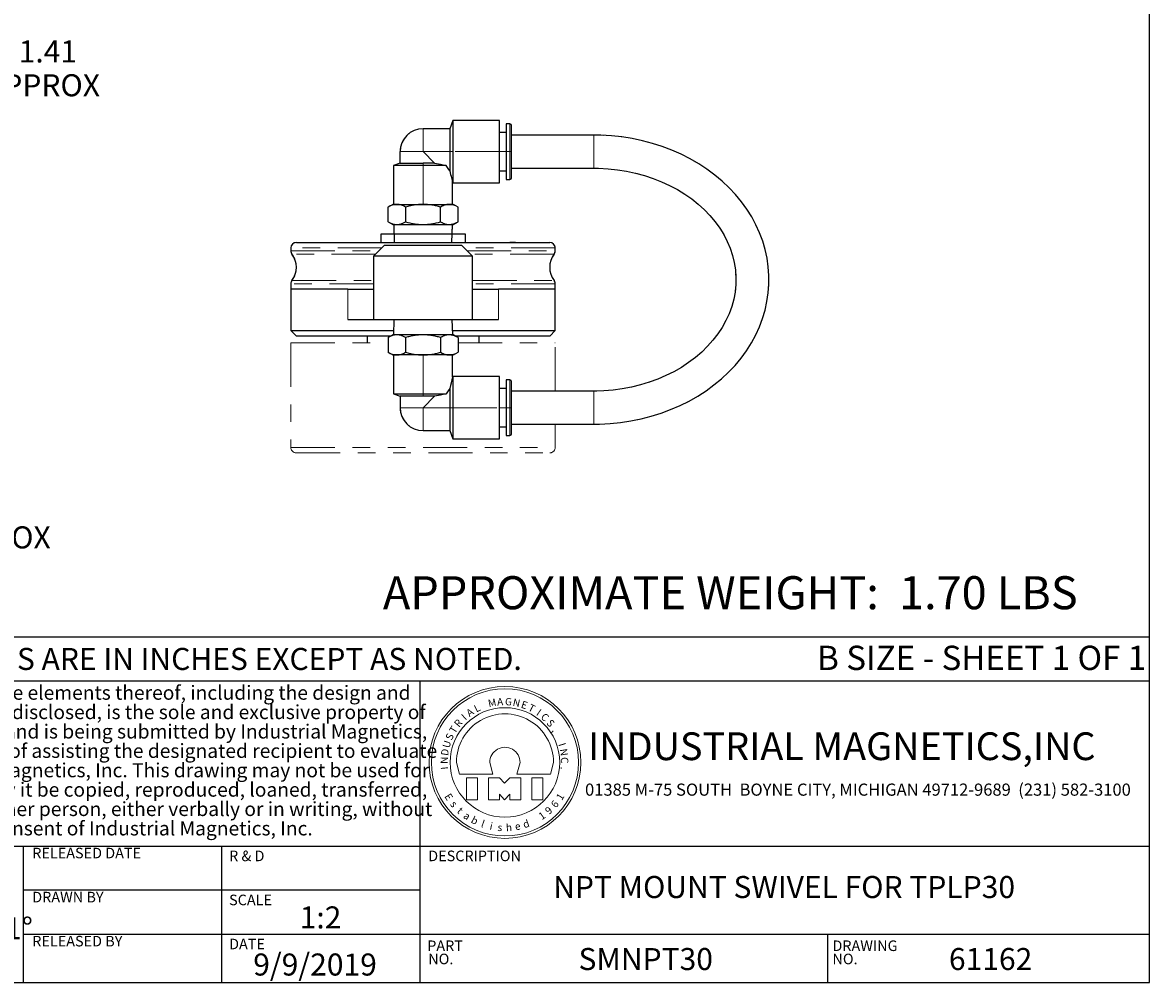
# Model space of a CAD drawing. Units: inches. Extents: x 0.3 to 16.8, y 0.3 to 10.7.
# Drawn here: x 10.4 to 16.8, y 0.6 to 6 of the extents above; entities that cross this region are included whole.
import ezdxf

# ---------------------------------------------------------------- set-up
doc = ezdxf.new("R2010")
doc.units = ezdxf.units.IN
doc.header["$MEASUREMENT"] = 0
doc.linetypes.add('SLD-Phantom', pattern=[0.5, 0.25, -0.05, 0.05, -0.05, 0.05, -0.05])
doc.linetypes.add('SLD-Solid', pattern=[0])
doc.layers.add('FORMAT', color=7, linetype='SLD-Solid', lineweight=25)
doc.layers.add('FORMAT_TEXT', color=116, linetype='SLD-Solid')
doc.layers.add('LOGO', color=5, linetype='SLD-Solid')
doc.styles.add('SLDTEXTSTYLE0', font='GOTHIC.TTF', dxfattribs={"width": 0.913})
doc.styles.add('SLDTEXTSTYLE1', font='ARIAL.TTF', dxfattribs={"width": 0.948})
doc.dimstyles.new('SLDDIMSTYLE1', dxfattribs={"dimtxt": 0.125, "dimasz": 0.156, "dimexe": 0, "dimexo": 0.0625, "dimgap": 0.03125, "dimtad": 0, "dimtih": 1, "dimtoh": 1, "dimlfac": 2, "dimrnd": 1e-09, "dimzin": 12, "dimdsep": 46, "dimtxsty": 'SLDTEXTSTYLE1', "dimsah": 1, "dimcen": 0.09, "dimadec": 0, "dimazin": 3, "dimtfac": 1, "dimtdec": 3, "dimtofl": 0, "dimtmove": 0, "dimatfit": 3, "dimfxl": 1, "dimfrac": 2, "dimtolj": 1, "dimtzin": 12, "dimarcsym": 0})
doc.dimstyles.new('SLDDIMSTYLE2', dxfattribs={"dimtxt": 0.125, "dimasz": 0.156, "dimexe": 0, "dimexo": 0.0625, "dimgap": 0.03125, "dimtad": 0, "dimtih": 1, "dimtoh": 1, "dimlfac": 2, "dimrnd": 1e-09, "dimzin": 12, "dimdsep": 46, "dimtxsty": 'SLDTEXTSTYLE1', "dimsah": 1, "dimcen": 0.09, "dimadec": 0, "dimazin": 3, "dimtfac": 1, "dimtdec": 3, "dimtmove": 0, "dimatfit": 0, "dimfxl": 1, "dimfrac": 2, "dimtolj": 1, "dimtzin": 12, "dimarcsym": 0})

# ---------------------------------------------------------------- blocks, each defined once
blk = doc.blocks.new('SW_NOTE_1')
at = {"layer": 'FORMAT_TEXT', "color": 0, "char_height": 0.08, "attachment_point": 2, "style": 'SLDTEXTSTYLE1'}
for s, insert in [('This drawing and all of the elements thereof, including the design and', (1.6637, 0.1031)), (' principles of construction disclosed, is the sole and exclusive property of', (1.6696, -0.0069)), (' Industrial Magnetics, Inc. and is being submitted by Industrial Magnetics,', (1.67, -0.1169)), ('Inc. for the limited purpose of assisting the designated recipient to evaluate', (1.6691, -0.2269)), (' the services of Industrial Magnetics, Inc. This drawing may not be used for ', (1.6614, -0.3369)), ('any other purpose, nor may it be copied, reproduced, loaned, transferred,', (1.6573, -0.4469)), ('or communicated to any other person, either verbally or in writing, without', (1.6539, -0.5569)), (' the written consent of Industrial Magnetics, Inc.', (1.6588, -0.6669))]:
    blk.add_mtext(s, dxfattribs=dict(at, insert=insert))
blk = doc.blocks.new('_D_5')
at = {"color": 136, "linetype": 'SLD-Solid', "lineweight": 18, "true_color": 0x008080}
for p, q in [((9.337, 3.6449), (9.337, 3.8949)), ((8.9619, 3.6449), (9.462, 3.6449)), ((8.6194, 3.565), (9.462, 3.565)), ((9.337, 3.0824), (9.337, 3.565)), ((9.587, 3.0824), (9.337, 3.0824))]:
    blk.add_line(p, q, dxfattribs=at)
for points in [[(9.337, 3.6449), (9.363, 3.8009), (9.311, 3.8009)], [(9.337, 3.565), (9.311, 3.409), (9.363, 3.409)]]:
    blk.add_solid(points, dxfattribs=at)
at = {"color": 136, "linetype": 'SLD-Solid', "lineweight": 18, "true_color": 0x008080, "char_height": 0.125, "attachment_point": 1, "style": 'SLDTEXTSTYLE1'}
for s, insert in [('.16', (9.587, 3.1476)), (' APPROX', (9.8257, 3.1476))]:
    blk.add_mtext(s, dxfattribs=dict(at, insert=insert))
blk = doc.blocks.new('_D_6')
at = {"color": 136, "linetype": 'SLD-Solid', "lineweight": 18, "true_color": 0x008080}
for p, q in [((10.1436, 5.744), (9.8936, 5.744)), ((9.8936, 5.744), (9.8936, 5.4502)), ((7.8994, 5.4502), (10.0186, 5.4502)), ((9.8936, 4.743), (9.8936, 5.4502)), ((9.1807, 4.743), (10.0186, 4.743))]:
    blk.add_line(p, q, dxfattribs=at)
for points in [[(9.8936, 5.4502), (9.8676, 5.2942), (9.9196, 5.2942)], [(9.8936, 4.743), (9.9196, 4.899), (9.8676, 4.899)]]:
    blk.add_solid(points, dxfattribs=at)
at = {"color": 136, "linetype": 'SLD-Solid', "lineweight": 18, "true_color": 0x008080, "char_height": 0.125, "attachment_point": 1, "style": 'SLDTEXTSTYLE1'}
for s, insert in [('1.41', (10.3344, 5.9052)), ('APPROX', (10.1436, 5.7133))]:
    blk.add_mtext(s, dxfattribs=dict(at, insert=insert))

msp = doc.modelspace()

# ---------------------------------------------------------------- linework, layer by layer
at = {"color": 7, "linetype": 'SLD-Solid', "lineweight": 25}
for p, q in [((12.79734246, 5.45024809), (12.78050526, 5.40398824)), ((13.06200132, 5.45024809), (12.79734246, 5.45024809)), ((12.79734246, 5.45024809), (12.79734246, 5.27406698)), ((13.06200132, 5.27406698), (13.06200132, 5.45024809)), ((12.78050526, 5.40398824), (12.62893045, 5.40398824)), ((12.78050526, 5.40398824), (12.78050526, 5.27406698)), ((13.1013714, 5.38262998), (13.06200132, 5.38262998)), ((13.12105644, 5.4315473), (13.1013714, 5.4315473)), ((13.1013714, 5.4315473), (13.1013714, 5.27406698)), ((13.13089896, 5.27406698), (13.13089896, 5.42170478)), ((13.59802409, 5.36781698), (13.13089896, 5.36781698)), ((12.49900919, 5.20910635), (12.49900919, 5.27406698)), ((12.62893045, 5.27406698), (12.69389108, 5.20910635)), ((12.78050526, 5.27406698), (12.78050526, 5.16517473)), ((12.79734246, 5.27406698), (12.79734246, 5.09788588)), ((13.06200132, 5.09788588), (13.06200132, 5.27406698)), ((13.1013714, 5.27406698), (13.1013714, 5.11658667)), ((13.13089896, 5.12642919), (13.13089896, 5.27406698)), ((12.49900919, 5.20910635), (12.46160762, 5.19549329)), ((12.46160762, 5.19549329), (12.46160762, 4.97485438)), ((12.62893045, 5.19549329), (12.46160762, 5.19549329)), ((12.49900919, 5.20910635), (12.62893045, 5.20910635)), ((12.69389108, 5.20910635), (12.62893045, 5.20910635)), ((12.76042654, 5.19549329), (12.62893045, 5.19549329)), ((13.13089896, 5.18031698), (13.59802409, 5.18031698)), ((13.06200132, 5.16550399), (13.1013714, 5.16550399)), ((13.1013714, 5.11658667), (13.12105644, 5.11658667)), ((12.79625329, 5.10087836), (12.79734246, 5.09788588)), ((12.79625329, 4.97485438), (12.79625329, 5.10087836)), ((12.79734246, 5.09788588), (13.06200132, 5.09788588)), ((12.45708006, 4.97485438), (12.43049471, 4.95950533)), ((12.43049471, 4.87603021), (12.43049471, 4.95950533)), ((12.45708006, 4.97485438), (12.48010365, 4.97485438)), ((12.48010365, 4.97485438), (12.62893045, 4.97485438)), ((12.52971258, 4.95950533), (12.52971258, 4.87603021)), ((12.62893045, 4.97485438), (12.77775726, 4.97485438)), ((12.72814832, 4.87603021), (12.72814832, 4.95950533)), ((12.77775726, 4.97485438), (12.80078085, 4.97485438)), ((12.8273662, 4.95950533), (12.80078085, 4.97485438)), ((12.8273662, 4.87603021), (12.8273662, 4.95950533)), ((12.43049471, 4.87603021), (12.45708006, 4.86068116)), ((12.45708006, 4.86068116), (12.48010365, 4.86068116)), ((12.46238992, 4.86068116), (12.46556901, 4.75861324)), ((12.48010365, 4.86068116), (12.62893045, 4.86068116)), ((12.62893045, 4.86068116), (12.77775726, 4.86068116)), ((12.77775726, 4.86068116), (12.80078085, 4.86068116)), ((12.7922919, 4.75861324), (12.79547098, 4.86068116)), ((12.80078085, 4.86068116), (12.8273662, 4.87603021)), ((12.38843045, 4.80548824), (12.38843045, 4.75861324)), ((12.86943045, 4.80548824), (12.38843045, 4.80548824)), ((12.86943045, 4.75861324), (12.86943045, 4.80548824)), ((11.91018045, 4.75861324), (12.10444185, 4.75861324)), ((12.13749046, 4.75861324), (13.12037044, 4.75861324)), ((12.41018045, 4.74298824), (12.34768045, 4.68048824)), ((12.41018045, 4.74298824), (12.84768045, 4.74298824)), ((12.91018045, 4.68048824), (12.84768045, 4.74298824)), ((13.15341906, 4.75861324), (13.1207589, 4.75861324)), ((13.15341906, 4.75861324), (13.34768045, 4.75861324)), ((11.87893045, 4.72736324), (11.87893045, 4.71173824)), ((12.34768045, 4.68048824), (12.34768045, 4.32111324)), ((12.91018045, 4.68048824), (12.34768045, 4.68048824)), ((12.91018045, 4.32111324), (12.91018045, 4.68048824)), ((13.37893045, 4.71173824), (13.37893045, 4.72736324)), ((11.87893045, 4.52423824), (11.87893045, 4.49298824)), ((11.87893045, 4.49298824), (11.87893045, 4.25861324)), ((12.20125994, 4.49298824), (11.87893045, 4.49298824)), ((12.20125994, 4.49298824), (12.34768045, 4.49298824)), ((12.91018045, 4.49298824), (13.05660096, 4.49298824)), ((13.37893045, 4.49298824), (13.05660096, 4.49298824)), ((13.37893045, 4.49298824), (13.37893045, 4.52423824)), ((13.37893045, 4.25861324), (13.37893045, 4.49298824)), ((12.20125994, 4.32111324), (12.34768045, 4.32111324)), ((12.34768045, 4.32111324), (12.91018045, 4.32111324)), ((12.46238992, 4.23442033), (12.46509012, 4.32111324)), ((12.79277078, 4.32111324), (12.79547098, 4.23442033)), ((12.91018045, 4.32111324), (13.05660096, 4.32111324)), ((11.87893045, 4.25861324), (11.91018045, 4.22736324)), ((11.87893045, 4.25861324), (12.46314345, 4.25861324)), ((12.44485683, 4.22736324), (11.91018045, 4.22736324)), ((12.31143045, 4.22736324), (12.31143045, 4.18998824)), ((12.45708006, 4.23442033), (12.43049471, 4.21907127)), ((12.48010365, 4.23442033), (12.45708006, 4.23442033)), ((12.62893045, 4.23442033), (12.48010365, 4.23442033)), ((12.77775726, 4.23442033), (12.62893045, 4.23442033)), ((12.80078085, 4.23442033), (12.77775726, 4.23442033)), ((12.79471745, 4.25861324), (13.37893045, 4.25861324)), ((12.8273662, 4.21907127), (12.80078085, 4.23442033)), ((13.34768045, 4.22736324), (12.81300408, 4.22736324)), ((12.94643045, 4.18998824), (12.94643045, 4.22736324)), ((13.34768045, 4.22736324), (13.37893045, 4.25861324)), ((12.43049471, 4.21907127), (12.43049471, 4.13559616)), ((12.52971258, 4.21907127), (12.52971258, 4.13559616)), ((12.72814832, 4.21907127), (12.72814832, 4.13559616)), ((12.8273662, 4.21907127), (12.8273662, 4.13559616)), ((12.43049471, 4.13559616), (12.45708006, 4.1202471)), ((12.48010365, 4.1202471), (12.45708006, 4.1202471)), ((12.46160762, 4.1202471), (12.46160762, 3.89960819)), ((12.62893045, 4.1202471), (12.48010365, 4.1202471)), ((12.77775726, 4.1202471), (12.62893045, 4.1202471)), ((12.80078085, 4.1202471), (12.77775726, 4.1202471)), ((12.79625329, 3.99422312), (12.79625329, 4.1202471)), ((12.80078085, 4.1202471), (12.8273662, 4.13559616)), ((12.79734246, 3.99721561), (12.79625329, 3.99422312)), ((13.06200132, 3.99721561), (12.79734246, 3.99721561)), ((12.79734246, 3.99721561), (12.79734246, 3.8210345)), ((13.06200132, 3.8210345), (13.06200132, 3.99721561)), ((13.12105644, 3.97851482), (13.1013714, 3.97851482)), ((13.1013714, 3.97851482), (13.1013714, 3.8210345)), ((13.13089896, 3.8210345), (13.13089896, 3.9686723)), ((12.78050526, 3.92992676), (12.78050526, 3.8210345)), ((13.1013714, 3.92959749), (13.06200132, 3.92959749)), ((13.59802409, 3.9147845), (13.13089896, 3.9147845)), ((12.46160762, 3.89960819), (12.49900919, 3.88599513)), ((12.46160762, 3.89960819), (12.62893045, 3.89960819)), ((12.62893045, 3.88599513), (12.49900919, 3.88599513)), ((12.49900919, 3.88599513), (12.49900919, 3.8210345)), ((12.62893045, 3.89960819), (12.76042654, 3.89960819)), ((12.69389108, 3.88599513), (12.62893045, 3.88599513)), ((12.69389108, 3.88599513), (12.62893045, 3.8210345)), ((12.78050526, 3.8210345), (12.78050526, 3.69111324)), ((12.79734246, 3.8210345), (12.79734246, 3.6448534)), ((13.06200132, 3.6448534), (13.06200132, 3.8210345)), ((13.1013714, 3.8210345), (13.1013714, 3.66355419)), ((13.13089896, 3.67339671), (13.13089896, 3.8210345)), ((13.06200132, 3.71247151), (13.1013714, 3.71247151)), ((13.13089896, 3.7272845), (13.59802409, 3.7272845)), ((12.62893045, 3.69111324), (12.78050526, 3.69111324)), ((12.78050526, 3.69111324), (12.79734246, 3.6448534)), ((13.1013714, 3.66355419), (13.12105644, 3.66355419)), ((12.79734246, 3.6448534), (13.06200132, 3.6448534))]:
    msp.add_line(p, q, dxfattribs=at)
at = {"color": 7, "linetype": 'SLD-Phantom', "lineweight": 18}
for p, q in [((12.79734246, 5.45024809), (12.78050526, 5.40398824)), ((13.06200132, 5.45024809), (12.79734246, 5.45024809)), ((12.79734246, 5.45024809), (12.79734246, 5.27406698)), ((13.06200132, 5.27406698), (13.06200132, 5.45024809)), ((12.78050526, 5.40398824), (12.62893045, 5.40398824)), ((12.78050526, 5.40398824), (12.78050526, 5.27406698)), ((13.1013714, 5.38262998), (13.06200132, 5.38262998)), ((13.12105644, 5.4315473), (13.1013714, 5.4315473)), ((13.1013714, 5.4315473), (13.1013714, 5.27406698)), ((13.13089896, 5.27406698), (13.13089896, 5.42170478)), ((13.59802409, 5.36781698), (13.13089896, 5.36781698)), ((12.49900919, 5.20910635), (12.49900919, 5.27406698)), ((12.62893045, 5.27406698), (12.49900919, 5.27406698)), ((12.62893045, 5.27406698), (12.69389108, 5.20910635)), ((12.78050526, 5.27406698), (12.62893045, 5.27406698)), ((12.78050526, 5.27406698), (12.78050526, 5.16517473)), ((12.79734246, 5.27406698), (12.78050526, 5.27406698)), ((12.79734246, 5.27406698), (12.79734246, 5.09788588)), ((13.06200132, 5.27406698), (12.79734246, 5.27406698)), ((13.06200132, 5.09788588), (13.06200132, 5.27406698)), ((13.1013714, 5.27406698), (13.06200132, 5.27406698)), ((13.1013714, 5.27406698), (13.12105644, 5.27406698)), ((13.1013714, 5.27406698), (13.1013714, 5.11658667)), ((13.12105644, 5.27406698), (13.13089896, 5.27406698)), ((13.13089896, 5.12642919), (13.13089896, 5.27406698)), ((12.49900919, 5.20910635), (12.46160762, 5.19549329)), ((12.46160762, 5.19549329), (12.46160762, 4.97485438)), ((12.62893045, 5.19549329), (12.46160762, 5.19549329)), ((12.49900919, 5.20910635), (12.62893045, 5.20910635)), ((12.62893045, 5.20910635), (12.62893045, 5.19549329)), ((12.69389108, 5.20910635), (12.62893045, 5.20910635)), ((12.62893045, 5.19549329), (12.62893045, 4.97485438)), ((12.76042654, 5.19549329), (12.62893045, 5.19549329)), ((13.13089896, 5.18031698), (13.59802409, 5.18031698)), ((13.06200132, 5.16550399), (13.1013714, 5.16550399)), ((13.1013714, 5.11658667), (13.12105644, 5.11658667)), ((12.79625329, 5.10087836), (12.79734246, 5.09788588)), ((12.79625329, 4.97485438), (12.79625329, 5.10087836)), ((12.79734246, 5.09788588), (13.06200132, 5.09788588)), ((12.45708006, 4.97485438), (12.43049471, 4.95950533)), ((12.43049471, 4.87603021), (12.43049471, 4.95950533)), ((12.45708006, 4.97485438), (12.48010365, 4.97485438)), ((12.48010365, 4.97485438), (12.62893045, 4.97485438)), ((12.52971258, 4.95950533), (12.52971258, 4.87603021)), ((12.62893045, 4.97485438), (12.77775726, 4.97485438)), ((12.72814832, 4.87603021), (12.72814832, 4.95950533)), ((12.77775726, 4.97485438), (12.80078085, 4.97485438)), ((12.8273662, 4.95950533), (12.80078085, 4.97485438)), ((12.8273662, 4.87603021), (12.8273662, 4.95950533)), ((12.43049471, 4.87603021), (12.45708006, 4.86068116)), ((12.45708006, 4.86068116), (12.48010365, 4.86068116)), ((12.46238992, 4.86068116), (12.464109, 4.80548824)), ((12.48010365, 4.86068116), (12.62893045, 4.86068116)), ((12.62893045, 4.86068116), (12.77775726, 4.86068116)), ((12.77775726, 4.86068116), (12.80078085, 4.86068116)), ((12.79375191, 4.80548824), (12.79547098, 4.86068116)), ((12.80078085, 4.86068116), (12.8273662, 4.87603021)), ((11.91018045, 4.75861324), (12.10444185, 4.75861324)), ((12.13749046, 4.75861324), (13.12037044, 4.75861324)), ((12.41018045, 4.74298824), (12.34768045, 4.68048824)), ((12.41018045, 4.74298824), (12.84768045, 4.74298824)), ((12.91018045, 4.68048824), (12.84768045, 4.74298824)), ((13.15341906, 4.75861324), (13.1207589, 4.75861324)), ((13.15341906, 4.75861324), (13.34768045, 4.75861324)), ((11.87893045, 4.72736324), (11.87893045, 4.71173824)), ((12.34768045, 4.68048824), (12.34768045, 4.32111324)), ((12.91018045, 4.68048824), (12.34768045, 4.68048824)), ((12.91018045, 4.32111324), (12.91018045, 4.68048824)), ((13.37893045, 4.71173824), (13.37893045, 4.72736324)), ((11.87893045, 4.52423824), (11.87893045, 4.49298824)), ((11.87893045, 4.49298824), (11.87893045, 4.25861324)), ((12.20125994, 4.49298824), (11.87893045, 4.49298824)), ((12.20125994, 4.32111324), (12.20125994, 4.49298824)), ((12.20125994, 4.49298824), (12.34768045, 4.49298824)), ((12.91018045, 4.49298824), (13.05660096, 4.49298824)), ((13.37893045, 4.49298824), (13.05660096, 4.49298824)), ((13.05660096, 4.32111324), (13.05660096, 4.49298824)), ((13.37893045, 4.49298824), (13.37893045, 4.52423824)), ((13.37893045, 4.25861324), (13.37893045, 4.49298824)), ((12.20125994, 4.32111324), (12.34768045, 4.32111324)), ((12.34768045, 4.32111324), (12.91018045, 4.32111324)), ((12.46238992, 4.23442033), (12.46509012, 4.32111324)), ((12.79277078, 4.32111324), (12.79547098, 4.23442033)), ((12.91018045, 4.32111324), (13.05660096, 4.32111324)), ((11.87893045, 4.25861324), (11.91018045, 4.22736324)), ((11.87893045, 4.25861324), (12.46314345, 4.25861324)), ((12.44485683, 4.22736324), (11.91018045, 4.22736324)), ((12.45708006, 4.23442033), (12.43049471, 4.21907127)), ((12.48010365, 4.23442033), (12.45708006, 4.23442033)), ((12.62893045, 4.23442033), (12.48010365, 4.23442033)), ((12.77775726, 4.23442033), (12.62893045, 4.23442033)), ((12.80078085, 4.23442033), (12.77775726, 4.23442033)), ((12.79471745, 4.25861324), (13.37893045, 4.25861324)), ((12.8273662, 4.21907127), (12.80078085, 4.23442033)), ((13.34768045, 4.22736324), (12.81300408, 4.22736324)), ((13.34768045, 4.22736324), (13.37893045, 4.25861324)), ((11.87893045, 4.18998824), (11.87893045, 3.59498824)), ((11.87893045, 4.18998824), (12.43049471, 4.18998824)), ((12.43049471, 4.21907127), (12.43049471, 4.13559616)), ((12.52971258, 4.21907127), (12.52971258, 4.13559616)), ((12.72814832, 4.21907127), (12.72814832, 4.13559616)), ((12.8273662, 4.21907127), (12.8273662, 4.13559616)), ((12.8273662, 4.18998824), (13.37893045, 4.18998824)), ((13.37893045, 3.9147845), (13.37893045, 4.18998824)), ((12.43049471, 4.13559616), (12.45708006, 4.1202471)), ((12.48010365, 4.1202471), (12.45708006, 4.1202471)), ((12.46160762, 4.1202471), (12.46160762, 3.89960819)), ((12.62893045, 4.1202471), (12.48010365, 4.1202471)), ((12.77775726, 4.1202471), (12.62893045, 4.1202471)), ((12.62893045, 4.1202471), (12.62893045, 3.89960819)), ((12.80078085, 4.1202471), (12.77775726, 4.1202471)), ((12.79625329, 3.99422312), (12.79625329, 4.1202471)), ((12.80078085, 4.1202471), (12.8273662, 4.13559616)), ((12.79734246, 3.99721561), (12.79625329, 3.99422312)), ((13.06200132, 3.99721561), (12.79734246, 3.99721561)), ((12.79734246, 3.99721561), (12.79734246, 3.8210345)), ((13.06200132, 3.8210345), (13.06200132, 3.99721561)), ((13.12105644, 3.97851482), (13.1013714, 3.97851482)), ((13.1013714, 3.97851482), (13.1013714, 3.8210345)), ((13.13089896, 3.8210345), (13.13089896, 3.9686723)), ((12.78050526, 3.92992676), (12.78050526, 3.8210345)), ((13.1013714, 3.92959749), (13.06200132, 3.92959749)), ((13.59802409, 3.9147845), (13.13089896, 3.9147845)), ((12.46160762, 3.89960819), (12.49900919, 3.88599513)), ((12.46160762, 3.89960819), (12.62893045, 3.89960819)), ((12.62893045, 3.88599513), (12.49900919, 3.88599513)), ((12.49900919, 3.88599513), (12.49900919, 3.8210345)), ((12.62893045, 3.89960819), (12.76042654, 3.89960819)), ((12.62893045, 3.89960819), (12.62893045, 3.88599513)), ((12.69389108, 3.88599513), (12.62893045, 3.88599513)), ((12.69389108, 3.88599513), (12.62893045, 3.8210345)), ((12.49900919, 3.8210345), (12.62893045, 3.8210345)), ((12.62893045, 3.8210345), (12.78050526, 3.8210345)), ((12.78050526, 3.8210345), (12.79734246, 3.8210345)), ((12.78050526, 3.8210345), (12.78050526, 3.69111324)), ((12.79734246, 3.8210345), (13.06200132, 3.8210345)), ((12.79734246, 3.8210345), (12.79734246, 3.6448534)), ((13.06200132, 3.6448534), (13.06200132, 3.8210345)), ((13.06200132, 3.8210345), (13.1013714, 3.8210345)), ((13.12105644, 3.8210345), (13.1013714, 3.8210345)), ((13.1013714, 3.8210345), (13.1013714, 3.66355419)), ((13.13089896, 3.8210345), (13.12105644, 3.8210345)), ((13.13089896, 3.67339671), (13.13089896, 3.8210345)), ((13.06200132, 3.71247151), (13.1013714, 3.71247151)), ((13.13089896, 3.7272845), (13.59802409, 3.7272845)), ((13.37893045, 3.59498824), (13.37893045, 3.7272845)), ((12.62893045, 3.69111324), (12.78050526, 3.69111324)), ((12.78050526, 3.69111324), (12.79734246, 3.6448534)), ((13.1013714, 3.66355419), (13.12105644, 3.66355419)), ((12.79734246, 3.6448534), (13.06200132, 3.6448534)), ((11.90893045, 3.56498824), (13.34893045, 3.56498824))]:
    msp.add_line(p, q, dxfattribs=at)
at = {"color": 8, "linetype": 'SLD-Phantom', "lineweight": 18}
for p, q in [((12.62893045, 5.40398824), (12.62893045, 5.27406698)), ((13.12105644, 5.27406698), (13.12105644, 5.4315473)), ((13.59802409, 5.32940373), (13.59802409, 5.36781698)), ((13.59802409, 5.18031699), (13.59802409, 5.32940373)), ((13.12105644, 5.11658667), (13.12105644, 5.27406698)), ((12.39455545, 4.72736324), (11.87893045, 4.72736324)), ((11.87893045, 4.71173824), (12.37893045, 4.71173824)), ((12.36018045, 4.69298824), (11.88518045, 4.69298824)), ((13.37893045, 4.72736324), (12.86330545, 4.72736324)), ((12.87893045, 4.71173824), (13.37893045, 4.71173824)), ((13.37268045, 4.69298824), (12.89768045, 4.69298824)), ((11.88518045, 4.54298824), (12.34768045, 4.54298824)), ((12.91018045, 4.54298824), (13.37268045, 4.54298824)), ((12.34768045, 4.52423824), (11.87893045, 4.52423824)), ((13.37893045, 4.52423824), (12.91018045, 4.52423824)), ((13.12105644, 3.8210345), (13.12105644, 3.97851482)), ((13.59802409, 3.91478447), (13.59802409, 3.87637125)), ((13.59802409, 3.87637125), (13.59802409, 3.7272845)), ((12.62893045, 3.8210345), (12.62893045, 3.69111324)), ((13.12105644, 3.66355419), (13.12105644, 3.8210345)), ((11.87893045, 3.59498824), (13.37893045, 3.59498824))]:
    msp.add_line(p, q, dxfattribs=at)
at = {"color": 7, "linetype": 'SLD-Solid', "lineweight": 25, "flags": 128}
for points in [[(13.59802409, 3.7272845), (13.6303302, 3.72771635), (13.6899998, 3.73079144), (13.74935477, 3.73681373), (13.80817729, 3.74576428), (13.86625711, 3.75761469), (13.9233859, 3.77232684), (13.97935777, 3.78985292), (14.03396975, 3.81013528), (14.08702244, 3.83310639), (14.1383206, 3.85868867), (14.18767383, 3.88679439), (14.23489739, 3.91732551), (14.27981306, 3.95017358), (14.32225017, 3.98521976), (14.36204676, 4.0223349), (14.39905078, 4.06137988), (14.43312139, 4.10220613), (14.46413027, 4.14465652), (14.49196271, 4.18856649), (14.51651857, 4.23376549), (14.5377128, 4.28007856), (14.55547565, 4.32732806), (14.5697524, 4.37533533), (14.58050266, 4.42392206), (14.58769944, 4.47291144), (14.59132804, 4.52212885), (14.59138494, 4.57140214), (14.58787691, 4.62056158), (14.58082186, 4.66943092), (14.57024727, 4.71784462), (14.55618977, 4.76563886), (14.53869544, 4.81265091), (14.5178205, 4.85871878), (14.49363208, 4.90368131), (14.46620905, 4.94737848), (14.43564272, 4.98965222), (14.40203731, 5.03034739), (14.36551001, 5.06931302), (14.32619076, 5.10640361), (14.28422166, 5.14148034), (14.23975608, 5.17441217), (14.19295767, 5.20507678), (14.14399921, 5.2333612), (14.09306145, 5.25916232), (14.04033205, 5.28238712), (13.98600449, 5.30295286), (13.93027722, 5.32078707), (13.87335274, 5.33582752), (13.81543685, 5.34802216), (13.75673801, 5.35732899), (13.69746661, 5.36371602), (13.63783444, 5.36716113), (13.59802409, 5.36781698)], [(12.69389108, 5.20910635), (12.72733672, 5.203008), (12.76042654, 5.19549329)], [(12.78050526, 5.16517473), (12.77100299, 5.17884509), (12.76042654, 5.19549329)], [(13.59802409, 5.18031698), (13.62531795, 5.17995215), (13.67854145, 5.177135), (13.73140553, 5.17154697), (13.78366631, 5.1632169), (13.83509064, 5.15218703), (13.88545007, 5.13851277), (13.9345216, 5.12226257), (13.98208984, 5.10351704), (14.02794801, 5.08236829), (14.07189909, 5.05891899), (14.11375683, 5.03328133), (14.15334667, 5.00557567), (14.19050638, 4.97592919), (14.2250864, 4.94447435), (14.25694983, 4.9113473), (14.28597204, 4.87668646), (14.3120398, 4.84063128), (14.33505007, 4.80332158), (14.3549085, 4.76489762), (14.371528, 4.72550117), (14.3848279, 4.68527778), (14.39473403, 4.64438001), (14.40118053, 4.60297098), (14.40411337, 4.56122734), (14.4034952, 4.51934018), (14.39931097, 4.47751645), (14.39157514, 4.43598278), (14.38032805, 4.39494619), (14.36563254, 4.35460494), (14.34756967, 4.31514504), (14.32623435, 4.27673962), (14.30173211, 4.23955024), (14.27417723, 4.20372906), (14.24369222, 4.16942106), (14.21040813, 4.13676555), (14.17446521, 4.10589698), (14.1360136, 4.07694497), (14.09521393, 4.05003385), (14.05223748, 4.02528178), (14.0072662, 4.00279974), (13.96049224, 3.9826904), (13.9121174, 3.96504703), (13.86235227, 3.94995253), (13.8114152, 3.93747855), (13.75953124, 3.9276847), (13.70693102, 3.92061796), (13.65384923, 3.91631214), (13.59802409, 3.9147845)], [(12.78050526, 5.16517473), (12.78516106, 5.1445368), (12.78753576, 5.13467358), (12.78985889, 5.12534355), (12.79181053, 5.11770756), (12.79358098, 5.11091694), (12.79500525, 5.10553732), (12.79597119, 5.10192718), (12.79623589, 5.10094299), (12.79621602, 5.10101681)], [(12.78050526, 3.92992676), (12.77100299, 3.9162564), (12.76042654, 3.89960819)], [(12.76042654, 3.89960819), (12.72746574, 3.89212028), (12.69389108, 3.88599513)]]:
    msp.add_lwpolyline(points, dxfattribs=at)
at = {"color": 7, "linetype": 'SLD-Phantom', "lineweight": 18, "flags": 128}
for points in [[(13.59802409, 3.7272845), (13.6303302, 3.72771635), (13.6899998, 3.73079144), (13.74935477, 3.73681373), (13.80817729, 3.74576428), (13.86625711, 3.75761469), (13.9233859, 3.77232684), (13.97935777, 3.78985292), (14.03396975, 3.81013528), (14.08702244, 3.83310639), (14.1383206, 3.85868867), (14.18767383, 3.88679439), (14.23489739, 3.91732551), (14.27981306, 3.95017358), (14.32225017, 3.98521976), (14.36204676, 4.0223349), (14.39905078, 4.06137988), (14.43312139, 4.10220613), (14.46413027, 4.14465652), (14.49196271, 4.18856649), (14.51651857, 4.23376549), (14.5377128, 4.28007856), (14.55547565, 4.32732806), (14.5697524, 4.37533533), (14.58050266, 4.42392206), (14.58769944, 4.47291144), (14.59132804, 4.52212885), (14.59138494, 4.57140214), (14.58787691, 4.62056158), (14.58082186, 4.66943092), (14.57024727, 4.71784462), (14.55618977, 4.76563886), (14.53869544, 4.81265091), (14.5178205, 4.85871878), (14.49363208, 4.90368131), (14.46620905, 4.94737848), (14.43564272, 4.98965222), (14.40203731, 5.03034739), (14.36551001, 5.06931302), (14.32619076, 5.10640361), (14.28422166, 5.14148034), (14.23975608, 5.17441217), (14.19295767, 5.20507678), (14.14399921, 5.2333612), (14.09306145, 5.25916232), (14.04033205, 5.28238712), (13.98600449, 5.30295286), (13.93027722, 5.32078707), (13.87335274, 5.33582752), (13.81543685, 5.34802216), (13.75673801, 5.35732899), (13.69746661, 5.36371602), (13.63783444, 5.36716113), (13.59802409, 5.36781698)], [(12.69389108, 5.20910635), (12.72733672, 5.203008), (12.76042654, 5.19549329)], [(12.78050526, 5.16517473), (12.77100299, 5.17884509), (12.76042654, 5.19549329)], [(13.59802409, 5.18031698), (13.62531795, 5.17995215), (13.67854145, 5.177135), (13.73140553, 5.17154697), (13.78366631, 5.1632169), (13.83509064, 5.15218703), (13.88545007, 5.13851277), (13.9345216, 5.12226257), (13.98208984, 5.10351704), (14.02794801, 5.08236829), (14.07189909, 5.05891899), (14.11375683, 5.03328133), (14.15334667, 5.00557567), (14.19050638, 4.97592919), (14.2250864, 4.94447435), (14.25694983, 4.9113473), (14.28597204, 4.87668646), (14.3120398, 4.84063128), (14.33505007, 4.80332158), (14.3549085, 4.76489762), (14.371528, 4.72550117), (14.3848279, 4.68527778), (14.39473403, 4.64438001), (14.40118053, 4.60297098), (14.40411337, 4.56122734), (14.4034952, 4.51934018), (14.39931097, 4.47751645), (14.39157514, 4.43598278), (14.38032805, 4.39494619), (14.36563254, 4.35460494), (14.34756967, 4.31514504), (14.32623435, 4.27673962), (14.30173211, 4.23955024), (14.27417723, 4.20372906), (14.24369222, 4.16942106), (14.21040813, 4.13676555), (14.17446521, 4.10589698), (14.1360136, 4.07694497), (14.09521393, 4.05003385), (14.05223748, 4.02528178), (14.0072662, 4.00279974), (13.96049224, 3.9826904), (13.9121174, 3.96504703), (13.86235227, 3.94995253), (13.8114152, 3.93747855), (13.75953124, 3.9276847), (13.70693102, 3.92061796), (13.65384923, 3.91631214), (13.59802409, 3.9147845)], [(12.78050526, 5.16517473), (12.78516106, 5.1445368), (12.78753576, 5.13467358), (12.78985889, 5.12534355), (12.79181053, 5.11770756), (12.79358098, 5.11091694), (12.79500525, 5.10553732), (12.79597119, 5.10192718), (12.79623589, 5.10094299), (12.79621602, 5.10101681)], [(12.78050526, 3.92992676), (12.77100299, 3.9162564), (12.76042654, 3.89960819)], [(12.76042654, 3.89960819), (12.72746574, 3.89212028), (12.69389108, 3.88599513)]]:
    msp.add_lwpolyline(points, dxfattribs=at)
at = {"color": 7, "linetype": 'SLD-Solid', "lineweight": 25}
for centre, radius, start, end in [((12.62893045, 5.27406698), 0.12992126, 90, 180), ((13.12105644, 5.42170478), 0.00984252, 0, 90), ((13.12105644, 5.12642919), 0.00984252, 270, 0), ((12.48377401, 4.87514776), 0.09977415, 92.108197474, 122.276050087), ((12.47650129, 4.87536757), 0.09955202, 57.689489779, 87.926262339), ((12.63312515, 4.6193877), 0.35549143, 90.67608956, 106.911864264), ((12.62481348, 4.6198901), 0.35498815, 73.076549015, 89.335497075), ((12.78142762, 4.87514776), 0.09977415, 92.108197474, 122.276050087), ((12.7741549, 4.87536756), 0.09955202, 57.689490516, 87.926261924), ((12.483706, 4.96016798), 0.09955202, 237.689490643, 267.926261889), ((12.47643329, 4.96038778), 0.09977415, 272.108197448, 302.27605002), ((12.63304743, 5.21564545), 0.35498816, 253.076549283, 269.335496943), ((12.62473576, 5.21614784), 0.35549143, 270.676089551, 286.911864223), ((12.78135962, 4.96016798), 0.09955202, 237.689490643, 267.926261889), ((12.7740869, 4.96038778), 0.09977415, 272.108197448, 302.27605002), ((11.91018045, 4.72736324), 0.03125, 90, 180), ((12.12096616, 6.41793985), 1.65940889, 269.429442109, 270.570557891), ((13.13689475, 6.22826274), 1.4697424, 269.35581015, 270.64418985), ((13.34768045, 4.72736324), 0.03125, 0, 90), ((11.91018045, 4.71173824), 0.03125, 180, 216.869897646), ((11.78518045, 4.61798824), 0.125, 323.130102354, 36.869897646), ((13.47268045, 4.61798824), 0.125, 143.130102354, 216.869897646), ((13.34768045, 4.71173824), 0.03125, 323.130102354, 0), ((11.91018045, 4.52423824), 0.03125, 143.130102354, 180), ((13.34768045, 4.52423824), 0.03125, 0, 36.869897646), ((12.48377401, 4.13471371), 0.09977415, 92.108197448, 122.27605002), ((12.47650129, 4.13493351), 0.09955202, 57.689490643, 87.926261889), ((12.63312515, 3.87895365), 0.35549143, 90.676089551, 106.911864223), ((12.62481348, 3.87945604), 0.35498816, 73.076549283, 89.335496943), ((12.78142762, 4.13471371), 0.09977415, 92.108197448, 122.27605002), ((12.7741549, 4.13493351), 0.09955202, 57.689490643, 87.926261889), ((12.483706, 4.21973393), 0.09955202, 237.689490516, 267.926261924), ((12.47643329, 4.21995372), 0.09977415, 272.108197382, 302.276049845), ((12.63304743, 4.47521141), 0.35498819, 253.076549949, 269.33549663), ((12.62473576, 4.47571378), 0.35549143, 270.67608956, 286.911864264), ((12.78135961, 4.21973392), 0.09955202, 237.689489779, 267.926262339), ((12.7740869, 4.21995372), 0.09977415, 272.108197473, 302.276050087), ((14.12737064, 3.63411377), 1.37896761, 164.867995222, 167.612765349), ((13.12105644, 3.9686723), 0.00984252, 0, 90), ((12.62893045, 3.8210345), 0.12992126, 180, 270), ((13.12105644, 3.67339671), 0.00984252, 270, 0)]:
    msp.add_arc(centre, radius, start, end, dxfattribs=at)
at = {"color": 7, "linetype": 'SLD-Phantom', "lineweight": 18}
for centre, radius, start, end in [((12.62893045, 5.27406698), 0.12992126, 90, 180), ((13.12105644, 5.42170478), 0.00984252, 0, 90), ((13.12105644, 5.12642919), 0.00984252, 270, 0), ((12.48377401, 4.87514776), 0.09977415, 92.108197474, 122.276050087), ((12.47650129, 4.87536757), 0.09955202, 57.689489779, 87.926262339), ((12.63312515, 4.6193877), 0.35549143, 90.67608956, 106.911864264), ((12.62481348, 4.6198901), 0.35498815, 73.076549015, 89.335497075), ((12.78142762, 4.87514776), 0.09977415, 92.108197474, 122.276050087), ((12.7741549, 4.87536756), 0.09955202, 57.689490516, 87.926261924), ((12.483706, 4.96016798), 0.09955202, 237.689490643, 267.926261889), ((12.47643329, 4.96038778), 0.09977415, 272.108197448, 302.27605002), ((12.63304743, 5.21564545), 0.35498816, 253.076549283, 269.335496943), ((12.62473576, 5.21614784), 0.35549143, 270.676089551, 286.911864223), ((12.78135962, 4.96016798), 0.09955202, 237.689490643, 267.926261889), ((12.7740869, 4.96038778), 0.09977415, 272.108197448, 302.27605002), ((11.91018045, 4.72736324), 0.03125, 90, 180), ((12.12096616, 6.41793985), 1.65940889, 269.429442109, 270.570557891), ((13.13689475, 6.22826274), 1.4697424, 269.35581015, 270.64418985), ((13.34768045, 4.72736324), 0.03125, 0, 90), ((11.91018045, 4.71173824), 0.03125, 180, 216.869897646), ((11.78518045, 4.61798824), 0.125, 323.130102354, 36.869897646), ((13.47268045, 4.61798824), 0.125, 143.130102354, 216.869897646), ((13.34768045, 4.71173824), 0.03125, 323.130102354, 0), ((11.91018045, 4.52423824), 0.03125, 143.130102354, 180), ((13.34768045, 4.52423824), 0.03125, 0, 36.869897646), ((12.48377401, 4.13471371), 0.09977415, 92.108197448, 122.27605002), ((12.47650129, 4.13493351), 0.09955202, 57.689490643, 87.926261889), ((12.63312515, 3.87895365), 0.35549143, 90.676089551, 106.911864223), ((12.62481348, 3.87945604), 0.35498816, 73.076549283, 89.335496943), ((12.78142762, 4.13471371), 0.09977415, 92.108197448, 122.27605002), ((12.7741549, 4.13493351), 0.09955202, 57.689490643, 87.926261889), ((12.483706, 4.21973393), 0.09955202, 237.689490516, 267.926261924), ((12.47643329, 4.21995372), 0.09977415, 272.108197382, 302.276049845), ((12.63304743, 4.47521141), 0.35498819, 253.076549949, 269.33549663), ((12.62473576, 4.47571378), 0.35549143, 270.67608956, 286.911864264), ((12.78135961, 4.21973392), 0.09955202, 237.689489779, 267.926262339), ((12.7740869, 4.21995372), 0.09977415, 272.108197473, 302.276050087), ((14.12737064, 3.63411377), 1.37896761, 164.867995222, 167.612765349), ((13.12105644, 3.9686723), 0.00984252, 0, 90), ((12.62893045, 3.8210345), 0.12992126, 180, 270), ((13.12105644, 3.67339671), 0.00984252, 270, 0), ((11.90893045, 3.59498824), 0.03, 180, 270), ((13.34893045, 3.59498824), 0.03, 270, 0)]:
    msp.add_arc(centre, radius, start, end, dxfattribs=at)
at = {"layer": 'FORMAT'}
for p, q in [((16.75091725, 0.55930928), (16.75091725, 10.46555928)), ((8.98609299, 2.52020809), (16.75091725, 2.52020809)), ((8.98609299, 2.27020809), (16.75091725, 2.27020809)), ((12.61109299, 2.27020809), (12.61109299, 0.55930928)), ((8.98609299, 1.33270809), (16.75091725, 1.33270809)), ((10.36109299, 0.55930928), (10.36109299, 1.33270809)), ((11.48609299, 1.33270809), (11.48609299, 0.55930928)), ((12.61109299, 1.08270809), (10.36109299, 1.08270809)), ((10.36109299, 0.83270809), (16.75091725, 0.83270809)), ((14.92359299, 0.83270809), (14.92359299, 0.55930928)), ((0.25091725, 0.55930928), (16.75091725, 0.55930928))]:
    msp.add_line(p, q, dxfattribs=at)
at = {"layer": 'LOGO', "color": 102, "linetype": 'SLD-Solid', "lineweight": 18, "true_color": 0x00cc33}
for p, q in [((12.83574205, 1.74199537), (12.81802305, 1.80812435)), ((13.02531205, 1.74199537), (13.00759305, 1.80812437)), ((13.16180805, 1.74199537), (13.17952705, 1.80812437)), ((13.35137805, 1.74199537), (13.36909705, 1.80812437)), ((12.83574205, 1.74199537), (13.02531205, 1.74199537)), ((13.16180805, 1.74199537), (13.35137805, 1.74199537)), ((12.87523205, 1.72105437), (12.93758705, 1.72105437)), ((12.87523205, 1.72105437), (12.87523205, 1.59634437)), ((12.93758705, 1.72105437), (12.93758705, 1.59634437)), ((12.99994305, 1.72105437), (12.99994305, 1.59634437)), ((12.99994305, 1.72105437), (13.06229805, 1.72105437)), ((13.09174405, 1.68987737), (13.06229805, 1.72105537)), ((13.09174405, 1.68987737), (13.12119005, 1.72105437)), ((13.12119005, 1.72105437), (13.18354505, 1.72105437)), ((13.18354505, 1.72105437), (13.18354505, 1.59634437)), ((13.24590005, 1.72105437), (13.24590005, 1.59634437)), ((13.24590005, 1.72105437), (13.30825605, 1.72105437)), ((13.30825605, 1.72105437), (13.30825605, 1.59634437)), ((13.06229805, 1.59634437), (13.06229805, 1.62752137)), ((13.06229905, 1.62752137), (13.09174405, 1.59634337)), ((13.12118905, 1.62752137), (13.09174405, 1.59634437)), ((13.12118905, 1.59634437), (13.12118905, 1.62752137)), ((12.87523205, 1.59634437), (12.93758705, 1.59634437)), ((12.99994305, 1.59634437), (13.06229805, 1.59634437)), ((13.12118905, 1.59634437), (13.18354505, 1.59634437)), ((13.24590005, 1.59634437), (13.30825605, 1.59634437))]:
    msp.add_line(p, q, dxfattribs=at)
for radius in [0.430907, 0.417547, 0.310605]:
    msp.add_circle((13.09356005, 1.80812437), radius, dxfattribs=at)
for radius in [0.275537, 0.085968]:
    msp.add_arc((13.09356005, 1.80812437), radius, 0, 180.000005, dxfattribs=at)

# ---------------------------------------------------------------- block references
at = {"layer": 'FORMAT_TEXT'}
msp.add_blockref('SW_NOTE_1', (9.12486427, 2.14064732), dxfattribs=at)

# ---------------------------------------------------------------- texts
at = {"color": 7, "linetype": 'Continuous', "lineweight": 0, "attachment_point": 1, "style": 'SLDTEXTSTYLE1'}
for s, insert, char_height in [('APPROXIMATE WEIGHT:  1.70 LBS', (12.40088057, 2.86485683), 0.1875), ('INDUSTRIAL MAGNETICS,INC', (13.56562182, 1.9785666), 0.157480315), ('01385 M-75 SOUTH  BOYNE CITY, MICHIGAN 49712-9689  (231) 582-3100', (13.54812827, 1.68802747), 0.0688976378)]:
    msp.add_mtext(s, dxfattribs=dict(at, insert=insert, char_height=char_height))
at = {"color": 102, "linetype": 'Continuous', "lineweight": 0, "true_color": 0x00cc33, "char_height": 0.041748, "attachment_point": 2, "style": 'SLDTEXTSTYLE0'}
for s, insert, rotation in [('G', (13.11529197, 2.17355217), 356), ('A', (12.88278682, 2.10899586), 35), ('L', (12.92603965, 2.13494629), 27), ('M', (13.01647985, 2.16674534), 12), ('A', (13.06456285, 2.17346369), 4), ('N', (13.16384523, 2.16691412), 348), ('E', (13.21043726, 2.15401975), 341), ('T', (13.25502779, 2.13497261), 333), ('I', (13.29826501, 2.10904367), 325), ('R', (12.81241086, 2.04451275), 50), ('I', (12.84744402, 2.08087228), 42), ('C', (13.33469309, 2.07995567), 318), ('S', (13.36873021, 2.04448776), 310), ('T', (12.78360719, 2.00497277), 58), (',', (13.39746391, 2.0050496), 302), ('U', (12.74357729, 1.91748282), 73), ('S', (12.76078142, 1.962781), 65), ('D', (12.73237407, 1.86912552), 81), ('I', (13.43814888, 1.91550049), 287), ('N', (13.44878572, 1.86887497), 279), ('N', (12.72789783, 1.82057605), 89), ('C', (13.45322569, 1.82038039), 271), ('I', (12.72977828, 1.77369922), 96), ('.', (13.4511912, 1.7722756), 264), ('E', (12.79269694, 1.62335665), 302), ('1', (13.38914909, 1.62451836), 58), ('s', (12.82034614, 1.58545976), 310), ('t', (12.8533074, 1.55109209), 318), ('9', (13.32774808, 1.55103389), 42), ('6', (13.36066915, 1.58533484), 50), ('a', (12.89027228, 1.52170786), 325), ('b', (12.93114361, 1.49737551), 333), ('l', (12.97526454, 1.47865098), 341), ('d', (13.20685611, 1.4789955), 19), ('1', (13.29184527, 1.52240628), 35), ('i', (13.0202727, 1.46632977), 348), ('s', (13.06665784, 1.4600647), 356), ('h', (13.11484186, 1.46009125), 4), ('e', (13.16131531, 1.46642923), 12)]:
    msp.add_mtext(s, dxfattribs=dict(at, insert=insert, rotation=rotation))
at = {"layer": 'FORMAT_TEXT'}
for s, insert, char_height, attachment_point, style in [('ALL DIMENSIONS ARE IN INCHES EXCEPT AS NOTED.', (9.06645014, 2.45773045), 0.125, 1, 'SLDTEXTSTYLE1'), ('B SIZE - SHEET 1 OF 1', (16.73241953, 2.47044356), 0.1377952756, 3, 'SLDTEXTSTYLE0'), ('RELEASED DATE', (10.41118337, 1.32376362), 0.06, 1, 'SLDTEXTSTYLE1'), ('R & D', (11.52823569, 1.30755202), 0.06, 1, 'SLDTEXTSTYLE1'), ('DESCRIPTION', (12.65823581, 1.30755202), 0.06, 1, 'SLDTEXTSTYLE1'), ('NPT MOUNT SWIVEL FOR TPLP30', (14.67781495, 1.16341051), 0.125, 2, 'SLDTEXTSTYLE1'), ('DRAWN BY', (10.41118337, 1.07376362), 0.06, 1, 'SLDTEXTSTYLE1'), ('SCALE', (11.52823569, 1.05755202), 0.06, 1, 'SLDTEXTSTYLE1'), ('{1:2}', (12.04708672, 0.99097884), 0.125, 2, 'SLDTEXTSTYLE1'), ('.00"=±.030"    ±1°', (9.67694495, 0.92939976), 0.125, 2, 'SLDTEXTSTYLE1'), ('RELEASED BY', (10.41118337, 0.82376362), 0.06, 1, 'SLDTEXTSTYLE1'), ('DATE', (11.52823569, 0.80755202), 0.06, 1, 'SLDTEXTSTYLE1'), ('PART', (12.65255863, 0.79766307), 0.06, 1, 'SLDTEXTSTYLE1'), ('DRAWING', (14.95197227, 0.79766307), 0.06, 1, 'SLDTEXTSTYLE1'), ('9/9/2019', (12.01597034, 0.72362284), 0.125, 2, 'SLDTEXTSTYLE1'), ('NO.', (12.65823581, 0.72266309), 0.06, 1, 'SLDTEXTSTYLE1'), ('SMNPT30', (13.89249891, 0.75477261), 0.125, 2, 'SLDTEXTSTYLE1'), ('NO.', (14.95197227, 0.72266309), 0.06, 1, 'SLDTEXTSTYLE1'), ('61162', (15.84958269, 0.75477261), 0.125, 2, 'SLDTEXTSTYLE1')]:
    msp.add_mtext(s, dxfattribs=dict(at, insert=insert, char_height=char_height, attachment_point=attachment_point, style=style))

# ---------------------------------------------------------------- dimensions: what is measured, and where the dimension line sits
at = {"color": 136, "linetype": 'SLD-Solid', "lineweight": 18, "true_color": 0x008080}
for base, p1, p2, text, dimstyle, picture, middle in [((9.8936238, 5.45024809), (9.13068556, 4.74298824), (7.84943556, 5.45024809), '<>\\PAPPROX', 'SLDDIMSTYLE1', '_D_6', (9.8936238, 5.74404658)), ((9.33701473, 3.6448534), (8.56943556, 3.56498824), (8.91193556, 3.6448534), '<> APPROX', 'SLDDIMSTYLE2', '_D_5', (9.33701473, 3.08242106))]:
    dim = msp.add_linear_dim(base=base, p1=p1, p2=p2, angle=90, text=text, dimstyle=dimstyle, dxfattribs=at)
    dim.commit()
    dim.dimension.update_dxf_attribs({"geometry": picture, "text_midpoint": middle, "dimtype": 160})

doc.saveas('drawing.dxf')
